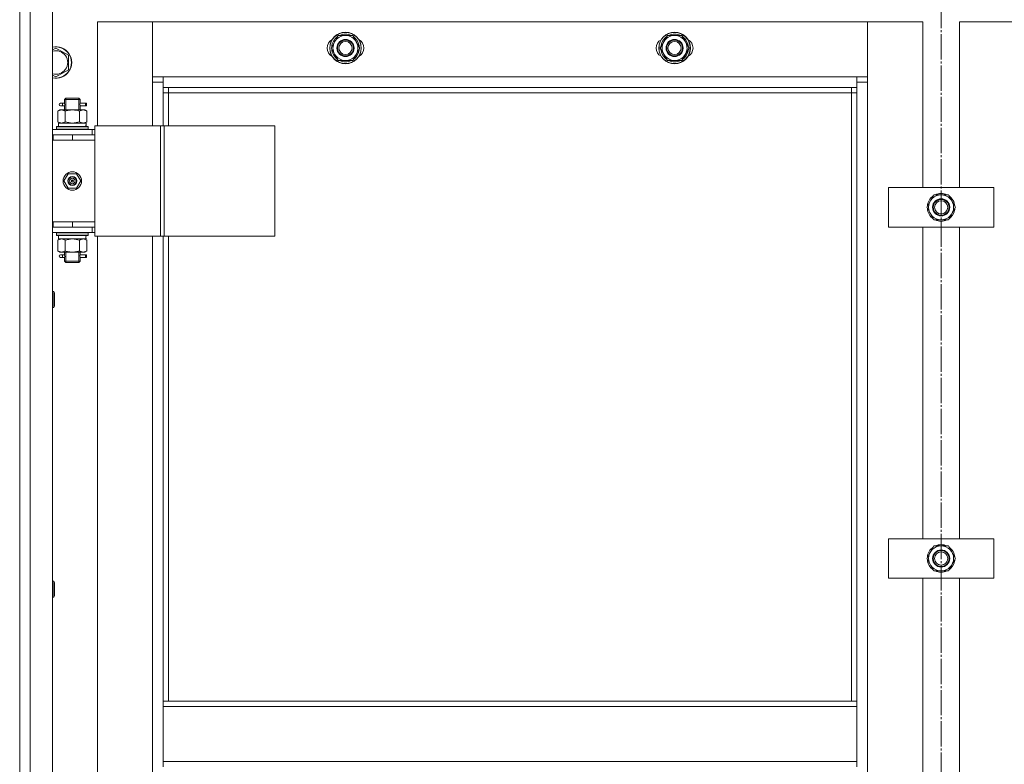
# Model space of a CAD drawing. Units: millimetres. Extents: x 0 to 45569, y -11 to 31500.
# Drawn here: x 12404 to 13152, y 23723 to 24289 of the extents above; entities that cross this region are included whole.
import ezdxf

# ---------------------------------------------------------------- set-up
doc = ezdxf.new("R2010")
doc.units = ezdxf.units.MM
doc.linetypes.add('K5LT_AXLED', pattern=[23.716667, 19.216667, -1.5, 1.5, -1.5])
doc.linetypes.add('K5LT_THIN', pattern=[0])
for name, color, linetype, true_color in [('OSI', 2, 'Continuous', 0xffff00), ('R', 1, 'Continuous', 0xff0000), ('WELDING', 7, 'Continuous', 0xffffff)]:
    doc.layers.add(name, color=color, linetype=linetype, true_color=true_color)

msp = doc.modelspace()

# ---------------------------------------------------------------- linework, layer by layer
at = {"layer": 'OSI', "color": 30, "linetype": 'K5LT_AXLED', "lineweight": 13, "true_color": 0xff8000}
msp.add_line((13104.18, 24918.13), (13104.18, 20470.13), dxfattribs=at)
at = {"layer": 'R', "color": 7, "linetype": 'K5LT_THIN', "lineweight": 13}
for p, q in [((12404.18, 24342.31), (12404.18, 23150.31)), ((12404.18, 24342.31), (12404.18, 23150.31)), ((12412.18, 23150.31), (12412.18, 24342.31)), ((12429.18, 23150.31), (12429.18, 24342.31)), ((12463.18, 24287.31), (12505.18, 24287.31)), ((12463.18, 24208.31), (12463.18, 24287.31)), ((12505.18, 24287.31), (12505.18, 24241.31)), ((12505.18, 24287.31), (13048.18, 24287.31)), ((12505.18, 24245.31), (12505.18, 24287.31)), ((13048.18, 24287.31), (13048.18, 24245.31)), ((13048.18, 24241.31), (13048.18, 24287.31)), ((13048.18, 24287.31), (13090.18, 24287.31)), ((13090.18, 24287.31), (13090.18, 24161.31)), ((13118.18, 24287.31), (13160.18, 24287.31)), ((13118.18, 24161.31), (13118.18, 24287.31)), ((12640.71, 24267.31), (12646.19, 24276.81)), ((12646.19, 24276.81), (12657.16, 24276.81)), ((12657.16, 24276.81), (12659.9, 24272.06)), ((12890.71, 24267.31), (12896.19, 24276.81)), ((12896.19, 24276.81), (12907.16, 24276.81)), ((12907.16, 24276.81), (12909.9, 24272.06)), ((12429.18, 24265.83), (12431.68, 24267.28)), ((12431.68, 24267.28), (12441.18, 24261.79)), ((12643.45, 24262.56), (12640.71, 24267.31)), ((12662.65, 24267.31), (12657.16, 24257.81)), ((12659.9, 24272.06), (12662.65, 24267.31)), ((12661.99, 24266.18), (12662.11, 24266.18)), ((12662.13, 24268.32), (12662.06, 24268.32)), ((12893.45, 24262.56), (12890.71, 24267.31)), ((12912.65, 24267.31), (12907.16, 24257.81)), ((12909.9, 24272.06), (12912.65, 24267.31)), ((12911.99, 24266.18), (12912.11, 24266.18)), ((12912.13, 24268.32), (12912.06, 24268.32)), ((12441.18, 24261.79), (12441.18, 24250.82)), ((12646.19, 24257.81), (12643.45, 24262.56)), ((12657.16, 24257.81), (12646.19, 24257.81)), ((12661.32, 24265.01), (12661.92, 24265.01)), ((12896.19, 24257.81), (12893.45, 24262.56)), ((12907.16, 24257.81), (12896.19, 24257.81)), ((12911.32, 24265.01), (12911.92, 24265.01)), ((12441.18, 24250.82), (12431.68, 24245.34)), ((12431.68, 24245.34), (12429.18, 24246.78)), ((12513.18, 24245.31), (12505.18, 24245.31)), ((12513.18, 24237.31), (12513.18, 24245.31)), ((13040.18, 24245.31), (12513.18, 24245.31)), ((13048.18, 24245.31), (13040.18, 24245.31)), ((13040.18, 24245.31), (13040.18, 24237.31)), ((12505.18, 24241.31), (12513.18, 24241.31)), ((12505.18, 24241.31), (12505.18, 24208.31)), ((12513.18, 24237.31), (13040.18, 24237.31)), ((12513.18, 24208.31), (12513.18, 24237.31)), ((12517.18, 24233.31), (12517.18, 24237.31)), ((13036.18, 24237.31), (13036.18, 24233.31)), ((13040.18, 24241.31), (13048.18, 24241.31)), ((13040.18, 24237.31), (13040.18, 23771.31)), ((13048.18, 23251.31), (13048.18, 24241.31)), ((12438.18, 24228.31), (12439.18, 24229.31)), ((12444.18, 24228.31), (12438.18, 24228.31)), ((12438.18, 24225.81), (12438.18, 24228.31)), ((12439.12, 24228.31), (12439.12, 24229.25)), ((12439.12, 24220.31), (12439.12, 24228.31)), ((12444.18, 24229.31), (12439.18, 24229.31)), ((12449.18, 24229.31), (12444.18, 24229.31)), ((12450.18, 24228.31), (12444.18, 24228.31)), ((12450.18, 24228.31), (12449.18, 24229.31)), ((12449.23, 24228.31), (12449.23, 24229.25)), ((12449.23, 24220.31), (12449.23, 24228.31)), ((12450.18, 24225.81), (12450.18, 24228.31)), ((12517.18, 24233.31), (12513.18, 24233.31)), ((12517.18, 24233.31), (13036.18, 24233.31)), ((12517.18, 24208.31), (12517.18, 24233.31)), ((13036.18, 24233.31), (13040.18, 24233.31)), ((13036.18, 24233.31), (13036.18, 23771.31)), ((12433.21, 24219.46), (12434.68, 24220.31)), ((12435.95, 24220.31), (12434.68, 24220.31)), ((12436.48, 24225.31), (12435.18, 24225.31)), ((12436.48, 24223.31), (12435.18, 24223.31)), ((12444.18, 24220.31), (12435.95, 24220.31)), ((12438.28, 24225.31), (12436.48, 24225.31)), ((12438.28, 24223.31), (12436.48, 24223.31)), ((12438.18, 24220.31), (12438.18, 24222.81)), ((12452.4, 24220.31), (12444.18, 24220.31)), ((12450.07, 24225.31), (12451.95, 24225.31)), ((12454.18, 24225.31), (12450.07, 24225.31)), ((12454.18, 24223.31), (12450.07, 24223.31)), ((12450.07, 24223.31), (12451.95, 24223.31)), ((12450.18, 24220.31), (12450.18, 24222.81)), ((12451.95, 24225.31), (12454.95, 24225.31)), ((12451.95, 24223.31), (12454.95, 24223.31)), ((12453.68, 24220.31), (12452.4, 24220.31)), ((12455.15, 24219.46), (12453.68, 24220.31)), ((12454.18, 24225.31), (12454.18, 24223.31)), ((12454.95, 24223.31), (12454.95, 24225.31)), ((12433.21, 24219.46), (12433.21, 24211.16)), ((12438.69, 24219.46), (12438.69, 24211.16)), ((12449.66, 24219.46), (12449.66, 24211.16)), ((12455.15, 24219.46), (12455.15, 24211.16)), ((12459.18, 24205.31), (12429.18, 24205.31)), ((12432.18, 24207.51), (12432.35, 24207.81)), ((12432.18, 24207.51), (12432.18, 24205.61)), ((12432.18, 24207.51), (12456.18, 24207.51)), ((12432.18, 24205.61), (12456.18, 24205.61)), ((12432.18, 24205.61), (12432.35, 24205.31)), ((12432.35, 24207.81), (12456, 24207.81)), ((12433.21, 24211.16), (12434.68, 24210.31)), ((12454.63, 24210.31), (12433.68, 24210.31)), ((12433.68, 24207.81), (12433.68, 24210.31)), ((12455.15, 24211.16), (12453.68, 24210.31)), ((12454.54, 24208.93), (12454.61, 24207.81)), ((12456.18, 24207.51), (12456, 24207.81)), ((12456.18, 24205.61), (12456, 24205.31)), ((12456.18, 24207.51), (12456.18, 24205.61)), ((12459.18, 24205.31), (12461.19, 24205.31)), ((12459.18, 24201.31), (12459.18, 24205.31)), ((12511.19, 24208.31), (12461.19, 24208.31)), ((12461.19, 24124.31), (12461.19, 24208.31)), ((12513.84, 24208.31), (12511.19, 24208.31)), ((12511.19, 24124.31), (12511.19, 24208.31)), ((12513.84, 24124.31), (12513.84, 24208.31)), ((12598.06, 24208.31), (12513.84, 24208.31)), ((12598.06, 24124.31), (12598.06, 24208.31)), ((12429.68, 24201.31), (12429.18, 24201.31)), ((12429.68, 24197.31), (12429.68, 24201.31)), ((12444.18, 24201.31), (12429.68, 24201.31)), ((12444.18, 24197.31), (12444.18, 24201.31)), ((12461.18, 24201.31), (12444.18, 24201.31)), ((12461.18, 24201.31), (12461.19, 24201.31)), ((12461.18, 24197.31), (12461.18, 24201.31)), ((12429.68, 24197.31), (12429.18, 24197.31)), ((12444.18, 24197.31), (12429.68, 24197.31)), ((12444.18, 24197.31), (12461.18, 24197.31)), ((12461.18, 24197.31), (12444.18, 24197.31)), ((12461.18, 24197.31), (12461.18, 24135.31)), ((12441, 24171.81), (12437.82, 24166.31)), ((12447.35, 24171.81), (12441, 24171.81)), ((12450.53, 24166.31), (12447.35, 24171.81)), ((12437.82, 24166.31), (12441, 24160.81)), ((12441, 24160.81), (12447.35, 24160.81)), ((12444.18, 24166.31), (12443.28, 24166.31)), ((12444.18, 24166.31), (12445.08, 24166.31)), ((12447.35, 24160.81), (12450.53, 24166.31)), ((13064.18, 24131.31), (13064.18, 24161.31)), ((13064.18, 24161.31), (13144.18, 24161.31)), ((13144.18, 24161.31), (13144.18, 24131.31)), ((13093.21, 24146.31), (13098.69, 24155.81)), ((13098.69, 24155.81), (13104.18, 24155.81)), ((13104.18, 24155.81), (13109.66, 24155.81)), ((13109.66, 24155.81), (13115.15, 24146.31)), ((13098.69, 24136.81), (13093.21, 24146.31)), ((13115.15, 24146.31), (13109.66, 24136.81)), ((13114.63, 24147.32), (13114.56, 24147.32)), ((13113.82, 24144.01), (13114.42, 24144.01)), ((13114.49, 24145.18), (13114.61, 24145.18)), ((12429.18, 24135.31), (12429.68, 24135.31)), ((12429.18, 24131.31), (12429.68, 24131.31)), ((12429.68, 24135.31), (12429.68, 24131.31)), ((12429.68, 24135.31), (12444.18, 24135.31)), ((12429.68, 24131.31), (12444.18, 24131.31)), ((12444.18, 24135.31), (12461.18, 24135.31)), ((12444.18, 24135.31), (12444.18, 24131.31)), ((12444.18, 24135.31), (12461.18, 24135.31)), ((12444.18, 24131.31), (12461.18, 24131.31)), ((12459.18, 24131.31), (12459.18, 24127.31)), ((12461.18, 24135.31), (12461.18, 24131.31)), ((12461.19, 24131.31), (12461.18, 24131.31)), ((13144.18, 24131.31), (13064.18, 24131.31)), ((13090.18, 24131.31), (13090.18, 23894.64)), ((13104.18, 24136.81), (13098.69, 24136.81)), ((13109.66, 24136.81), (13104.18, 24136.81)), ((13118.18, 23894.64), (13118.18, 24131.31)), ((12429.18, 24127.31), (12459.18, 24127.31)), ((12432.18, 24127.01), (12432.35, 24127.31)), ((12432.18, 24127.01), (12432.18, 24125.11)), ((12432.18, 24127.01), (12456.18, 24127.01)), ((12432.18, 24125.11), (12456.18, 24125.11)), ((12432.18, 24125.11), (12432.35, 24124.81)), ((12432.35, 24124.81), (12456, 24124.81)), ((12433.68, 24124.81), (12433.68, 24122.31)), ((12454.63, 24122.31), (12454.54, 24123.69)), ((12456.18, 24127.01), (12456, 24127.31)), ((12456.18, 24125.11), (12456, 24124.81)), ((12456.18, 24127.01), (12456.18, 24125.11)), ((12461.19, 24127.31), (12459.18, 24127.31)), ((12511.19, 24124.31), (12461.19, 24124.31)), ((12463.18, 23368.31), (12463.18, 24124.31)), ((12505.18, 24124.31), (12505.18, 23368.31)), ((12513.84, 24124.31), (12511.19, 24124.31)), ((12513.18, 23771.31), (12513.18, 24124.31)), ((12598.06, 24124.31), (12513.84, 24124.31)), ((12517.18, 23771.31), (12517.18, 24124.31)), ((12433.21, 24121.46), (12434.68, 24122.31)), ((12433.21, 24113.16), (12433.21, 24121.46)), ((12433.68, 24122.31), (12454.42, 24122.31)), ((12438.69, 24113.16), (12438.69, 24121.46)), ((12449.66, 24113.16), (12449.66, 24121.46)), ((12455.15, 24121.46), (12453.68, 24122.31)), ((12454.63, 24122.31), (12454.42, 24122.31)), ((12455.15, 24113.16), (12455.15, 24121.46)), ((12433.21, 24113.16), (12434.68, 24112.31)), ((12434.68, 24112.31), (12435.95, 24112.31)), ((12436.48, 24110.31), (12435.18, 24110.31)), ((12436.48, 24108.31), (12435.18, 24108.31)), ((12435.95, 24112.31), (12444.18, 24112.31)), ((12438.28, 24110.31), (12436.48, 24110.31)), ((12438.28, 24108.31), (12436.48, 24108.31)), ((12438.18, 24110.81), (12438.18, 24112.31)), ((12439.12, 24105.31), (12439.12, 24112.31)), ((12444.18, 24112.31), (12452.4, 24112.31)), ((12449.23, 24105.31), (12449.23, 24112.31)), ((12450.07, 24110.31), (12451.95, 24110.31)), ((12454.18, 24110.31), (12450.07, 24110.31)), ((12454.18, 24108.31), (12450.07, 24108.31)), ((12450.07, 24108.31), (12451.95, 24108.31)), ((12450.18, 24110.81), (12450.18, 24112.31)), ((12451.95, 24110.31), (12454.95, 24110.31)), ((12451.95, 24108.31), (12454.95, 24108.31)), ((12452.4, 24112.31), (12453.68, 24112.31)), ((12455.15, 24113.16), (12453.68, 24112.31)), ((12454.18, 24110.31), (12454.18, 24108.31)), ((12454.95, 24108.31), (12454.95, 24110.31)), ((12438.18, 24105.31), (12438.18, 24107.81)), ((12438.18, 24105.31), (12439.18, 24104.31)), ((12444.18, 24105.31), (12438.18, 24105.31)), ((12439.12, 24105.31), (12439.12, 24104.36)), ((12444.18, 24104.31), (12439.18, 24104.31)), ((12450.18, 24105.31), (12444.18, 24105.31)), ((12449.18, 24104.31), (12444.18, 24104.31)), ((12450.18, 24105.31), (12449.18, 24104.31)), ((12449.23, 24105.31), (12449.23, 24104.36)), ((12450.18, 24105.31), (12450.18, 24107.81)), ((12429.18, 24082.31), (12430.1, 24082.31)), ((12430.1, 24082.31), (12430.68, 24081.31)), ((12430.1, 24082.31), (12430.1, 24070.31)), ((12430.68, 24081.31), (12430.68, 24071.31)), ((12430.1, 24070.31), (12430.68, 24071.31)), ((12429.18, 24070.31), (12430.1, 24070.31)), ((13064.18, 23864.64), (13064.18, 23894.64)), ((13064.18, 23894.64), (13144.18, 23894.64)), ((13144.18, 23894.64), (13144.18, 23864.64)), ((13093.21, 23879.64), (13098.69, 23889.14)), ((13098.69, 23889.14), (13104.18, 23889.14)), ((13104.18, 23889.14), (13109.66, 23889.14)), ((13109.66, 23889.14), (13115.15, 23879.64)), ((13098.69, 23870.14), (13093.21, 23879.64)), ((13115.15, 23879.64), (13109.66, 23870.14)), ((13113.82, 23877.34), (13114.42, 23877.34)), ((13114.49, 23878.51), (13114.61, 23878.51)), ((13114.63, 23880.65), (13114.56, 23880.65)), ((13104.18, 23870.14), (13098.69, 23870.14)), ((13109.66, 23870.14), (13104.18, 23870.14)), ((12429.18, 23862.31), (12430.1, 23862.31)), ((12430.1, 23862.31), (12430.68, 23861.31)), ((12430.1, 23862.31), (12430.1, 23850.31)), ((12430.68, 23861.31), (12430.68, 23851.31)), ((13144.18, 23864.64), (13064.18, 23864.64)), ((13090.18, 23864.64), (13090.18, 23627.97)), ((13118.18, 23627.97), (13118.18, 23864.64)), ((12429.18, 23850.31), (12430.1, 23850.31)), ((12430.1, 23850.31), (12430.68, 23851.31)), ((13040.18, 23771.31), (12513.18, 23771.31)), ((12513.18, 23771.31), (12513.18, 23767.31)), ((13040.18, 23767.31), (12513.18, 23767.31)), ((12513.18, 23767.31), (12513.18, 23725.31)), ((13040.18, 23771.31), (13040.18, 23767.31)), ((13040.18, 23725.31), (13040.18, 23767.31)), ((13040.18, 23725.31), (12513.18, 23725.31)), ((12513.18, 23725.31), (12513.18, 23721.31)), ((13040.18, 23725.31), (13040.18, 23721.31))]:
    msp.add_line(p, q, dxfattribs=at)
for centre, radius in [((12651.68, 24267.31), 12), ((12651.68, 24267.31), 11.83), ((12651.68, 24267.31), 6.5), ((12651.68, 24267.31), 6), ((12901.68, 24267.31), 12), ((12901.68, 24267.31), 11.83), ((12901.68, 24267.31), 6.5), ((12901.68, 24267.31), 6), ((12651.68, 24267.31), 5), ((12901.68, 24267.31), 5), ((12444.18, 24166.31), 7), ((12444.18, 24166.31), 3.49), ((12444.18, 24166.31), 3.25), ((12444.18, 24166.31), 2.1), ((13104.18, 24146.31), 6.5), ((13104.18, 24146.31), 6), ((13104.18, 24146.31), 5), ((13104.18, 23879.64), 6.5), ((13104.18, 23879.64), 6), ((13104.18, 23879.64), 5)]:
    msp.add_circle(centre, radius, dxfattribs=at)
for centre, radius, start, end in [((12644.68, 24267.31), 7, 117.99456, 242.00544), ((12651.68, 24267.31), 10.5, 124.79123, 175.20877), ((12651.68, 24267.31), 9.5, 30, 210), ((12651.68, 24267.31), 10.5, 64.79123, 115.20877), ((12651.68, 24267.31), 10.5, 5.53239, 55.20877), ((12658.68, 24267.31), 7, 297.99456, 62.00544), ((12894.68, 24267.31), 7, 117.99456, 242.00544), ((12901.68, 24267.31), 10.5, 124.79123, 175.20877), ((12901.68, 24267.31), 9.5, 30, 210), ((12901.68, 24267.31), 10.5, 64.79123, 115.20877), ((12901.68, 24267.31), 10.5, 5.53239, 55.20877), ((12908.68, 24267.31), 7, 297.99456, 62.00544), ((12431.68, 24256.31), 12, 257.9753, 102.0247), ((12431.68, 24256.31), 11.83, 257.79651, 102.20349), ((12431.68, 24256.31), 8.97, 253.8216, 106.1784), ((12651.68, 24267.31), 10.5, 184.79123, 235.21013), ((12651.68, 24267.31), 9.5, 210, 30), ((12651.68, 24267.31), 10.5, 347.35895, 353.81052), ((12901.68, 24267.31), 10.5, 184.79123, 235.21013), ((12901.68, 24267.31), 9.5, 210, 30), ((12901.68, 24267.31), 10.5, 347.35895, 353.81052), ((12651.68, 24267.31), 10.5, 244.79123, 295.20877), ((12651.68, 24267.31), 10.5, 304.79123, 347.35895), ((12901.68, 24267.31), 10.5, 244.79123, 295.20877), ((12901.68, 24267.31), 10.5, 304.79123, 347.35895), ((12435.18, 24224.31), 1, 90, 270), ((12444.18, 24166.31), 3.19, 0, 180), ((12444.18, 24166.31), 3.19, 180, 0), ((12444.18, 24166.31), 0.9, 0, 180), ((12444.18, 24166.31), 0.9, 180, 0), ((13104.18, 24146.31), 10.5, 124.79123, 175.20877), ((13104.18, 24146.31), 9.5, 90, 270), ((13104.18, 24146.31), 10.5, 64.79123, 115.20877), ((13104.18, 24146.31), 9.5, 270, 90), ((13104.18, 24146.31), 10.5, 5.53239, 55.20877), ((13104.18, 24146.31), 10.5, 184.79123, 235.20875), ((13104.18, 24146.31), 10.5, 304.79123, 347.35895), ((13104.18, 24146.31), 10.5, 347.35895, 353.81052), ((13104.18, 24146.31), 10.5, 244.79123, 295.20701), ((12435.18, 24109.31), 1, 90, 270), ((13104.18, 23879.64), 10.5, 124.79123, 175.20877), ((13104.18, 23879.64), 9.5, 90, 270), ((13104.18, 23879.64), 10.5, 64.79123, 115.20877), ((13104.18, 23879.64), 9.5, 270, 90), ((13104.18, 23879.64), 10.5, 5.53239, 55.20877), ((13104.18, 23879.64), 10.5, 184.79123, 235.20875), ((13104.18, 23879.64), 10.5, 304.79123, 347.35895), ((13104.18, 23879.64), 10.5, 347.35895, 353.81052), ((13104.18, 23879.64), 10.5, 244.79123, 295.20701)]:
    msp.add_arc(centre, radius, start, end, dxfattribs=at)
for centre, major_axis, ratio, start_param, end_param in [((12436.48, 24224.31), (0, 1), 0.301552, 3.141593, 6.283185), ((12444.18, 24212.48), (0, 22.52), 0.466308, 4.503438, 4.615831), ((12444.18, 24127.24), (0, -22.52), 0.466308, 1.350168, 1.46277), ((12436.48, 24109.31), (0, 1), 0.301552, 3.141593, 6.283185)]:
    msp.add_ellipse(centre, major_axis=major_axis, ratio=ratio, start_param=start_param, end_param=end_param, dxfattribs=at)
at = {"layer": 'WELDING', "color": 7, "linetype": 'K5LT_THIN', "lineweight": 13}
for p, q in [((12438.28, 24225.31), (12438.18, 24225.79)), ((12438.18, 24225.79), (12438.34, 24224.81)), ((12438.37, 24224.31), (12438.19, 24222.86)), ((12438.19, 24222.86), (12438.26, 24223.17)), ((12438.26, 24223.17), (12438.28, 24223.31)), ((12438.34, 24224.81), (12438.37, 24224.31)), ((12449.99, 24224.31), (12450.16, 24225.75)), ((12450.01, 24223.81), (12449.99, 24224.31)), ((12450.17, 24222.83), (12450.01, 24223.81)), ((12450.1, 24225.45), (12450.07, 24225.31)), ((12450.07, 24223.31), (12450.17, 24222.83)), ((12450.16, 24225.75), (12450.1, 24225.45)), ((12438.76, 24211.14), (12438.69, 24211.16)), ((12444.18, 24210.31), (12438.76, 24211.14)), ((12449.66, 24211.16), (12444.18, 24210.31)), ((12438.69, 24121.46), (12444.18, 24122.31)), ((12444.18, 24122.31), (12449.56, 24121.49)), ((12449.56, 24121.49), (12449.66, 24121.46)), ((12438.28, 24110.31), (12438.18, 24110.79)), ((12438.18, 24110.79), (12438.34, 24109.81)), ((12438.37, 24109.31), (12438.19, 24107.86)), ((12438.19, 24107.86), (12438.26, 24108.17)), ((12438.26, 24108.17), (12438.28, 24108.31)), ((12438.34, 24109.81), (12438.37, 24109.31)), ((12449.99, 24109.31), (12450.16, 24110.75)), ((12450.01, 24108.81), (12449.99, 24109.31)), ((12450.17, 24107.83), (12450.01, 24108.81)), ((12450.1, 24110.45), (12450.07, 24110.31)), ((12450.07, 24108.31), (12450.17, 24107.83)), ((12450.16, 24110.75), (12450.1, 24110.45))]:
    msp.add_line(p, q, dxfattribs=at)
for points, knots in [([(12433.21, 24219.46), (12433.49, 24219.62), (12433.93, 24219.85), (12434.49, 24220.06), (12434.88, 24220.17), (12435.23, 24220.25), (12435.59, 24220.3), (12435.83, 24220.31), (12435.95, 24220.31)], [0, 0, 0, 0, 2.905563, 4.375924, 5.511195, 6.679161, 7.850161, 9, 9, 9, 9]), ([(12435.95, 24220.31), (12436.07, 24220.31), (12436.32, 24220.3), (12436.69, 24220.25), (12437.06, 24220.16), (12437.52, 24220.02), (12438.06, 24219.8), (12438.49, 24219.58), (12438.69, 24219.46)], [0, 0, 0, 0, 1.192024, 2.404251, 3.60809, 4.765234, 6.955738, 9, 9, 9, 9]), ([(12438.69, 24219.46), (12439.19, 24219.6), (12440.05, 24219.83), (12441.15, 24220.04), (12442.04, 24220.18), (12442.84, 24220.26), (12443.57, 24220.3), (12444.01, 24220.31), (12444.18, 24220.31)], [0, 0, 0, 0, 2.494996, 4.309231, 5.453284, 6.859164, 8.206766, 9, 9, 9, 9]), ([(12444.18, 24220.31), (12444.5, 24220.31), (12445.04, 24220.29), (12445.8, 24220.23), (12446.37, 24220.17), (12447.18, 24220.05), (12448.24, 24219.84), (12449.18, 24219.6), (12449.66, 24219.46)], [0, 0, 0, 0, 1.548206, 2.616755, 3.724998, 4.291764, 6.613357, 9, 9, 9, 9]), ([(12449.66, 24219.46), (12449.95, 24219.62), (12450.39, 24219.85), (12450.95, 24220.06), (12451.33, 24220.17), (12451.69, 24220.25), (12452.05, 24220.3), (12452.29, 24220.31), (12452.4, 24220.31)], [0, 0, 0, 0, 2.905563, 4.375924, 5.511195, 6.679161, 7.850161, 9, 9, 9, 9]), ([(12452.4, 24220.31), (12452.53, 24220.31), (12452.78, 24220.3), (12453.15, 24220.25), (12453.51, 24220.16), (12453.98, 24220.02), (12454.52, 24219.8), (12454.94, 24219.58), (12455.15, 24219.46)], [0, 0, 0, 0, 1.192024, 2.404251, 3.60809, 4.765234, 6.955738, 9, 9, 9, 9]), ([(12438.69, 24211.16), (12438.37, 24210.97), (12437.9, 24210.73), (12437.32, 24210.53), (12436.98, 24210.43), (12436.68, 24210.37), (12436.37, 24210.33), (12436.07, 24210.31), (12435.76, 24210.31), (12435.46, 24210.33), (12435.12, 24210.38), (12434.71, 24210.48), (12434.05, 24210.71), (12433.54, 24210.96), (12433.21, 24211.16)], [0, 0, 0, 0, 2.72415, 3.912285, 4.716446, 5.530362, 6.353984, 7.180289, 7.997717, 8.810544, 9.605533, 10.761675, 12.184093, 15, 15, 15, 15]), ([(12455.15, 24211.16), (12454.82, 24210.97), (12454.35, 24210.73), (12453.78, 24210.53), (12453.43, 24210.43), (12453.13, 24210.37), (12452.83, 24210.33), (12452.52, 24210.31), (12452.22, 24210.31), (12451.92, 24210.33), (12451.58, 24210.38), (12451.16, 24210.48), (12450.5, 24210.71), (12450, 24210.96), (12449.66, 24211.16)], [0, 0, 0, 0, 2.72415, 3.912285, 4.716446, 5.530362, 6.353984, 7.180289, 7.997717, 8.810544, 9.605533, 10.761675, 12.184093, 15, 15, 15, 15]), ([(12433.21, 24121.46), (12433.53, 24121.65), (12434, 24121.88), (12434.57, 24122.09), (12434.92, 24122.18), (12435.22, 24122.25), (12435.52, 24122.29), (12435.83, 24122.31), (12436.13, 24122.31), (12436.43, 24122.28), (12436.77, 24122.23), (12437.19, 24122.13), (12437.85, 24121.91), (12438.36, 24121.65), (12438.69, 24121.46)], [0, 0, 0, 0, 2.72415, 3.912285, 4.716446, 5.530362, 6.353984, 7.180289, 7.997717, 8.810544, 9.605533, 10.761675, 12.184093, 15, 15, 15, 15]), ([(12449.66, 24121.46), (12449.91, 24121.6), (12450.34, 24121.83), (12450.95, 24122.07), (12451.45, 24122.21), (12451.93, 24122.29), (12452.24, 24122.31), (12452.4, 24122.31)], [0, 0, 0, 0, 2.217775, 3.830428, 5.353122, 6.582558, 8, 8, 8, 8]), ([(12452.4, 24122.31), (12452.56, 24122.31), (12452.83, 24122.29), (12453.22, 24122.23), (12453.5, 24122.17), (12453.9, 24122.05), (12454.44, 24121.84), (12454.91, 24121.6), (12455.15, 24121.46)], [0, 0, 0, 0, 1.548206, 2.616755, 3.724998, 4.291764, 6.613357, 9, 9, 9, 9]), ([(12435.95, 24112.31), (12435.82, 24112.31), (12435.58, 24112.32), (12435.2, 24112.37), (12434.84, 24112.45), (12434.38, 24112.59), (12433.83, 24112.81), (12433.41, 24113.04), (12433.21, 24113.16)], [0, 0, 0, 0, 1.192024, 2.404251, 3.60809, 4.765234, 6.955738, 9, 9, 9, 9]), ([(12438.69, 24113.16), (12438.4, 24112.99), (12437.97, 24112.77), (12437.41, 24112.55), (12437.02, 24112.44), (12436.66, 24112.36), (12436.31, 24112.32), (12436.07, 24112.31), (12435.95, 24112.31)], [0, 0, 0, 0, 2.905563, 4.375924, 5.511195, 6.679161, 7.850161, 9, 9, 9, 9]), ([(12444.18, 24112.31), (12443.93, 24112.31), (12443.43, 24112.32), (12442.69, 24112.37), (12441.95, 24112.45), (12441.03, 24112.59), (12439.94, 24112.81), (12439.1, 24113.04), (12438.69, 24113.16)], [0, 0, 0, 0, 1.192024, 2.404251, 3.60809, 4.765234, 6.955738, 9, 9, 9, 9]), ([(12449.66, 24113.16), (12449.09, 24112.99), (12448.21, 24112.77), (12447.09, 24112.55), (12446.32, 24112.44), (12445.61, 24112.36), (12444.89, 24112.32), (12444.41, 24112.31), (12444.18, 24112.31)], [0, 0, 0, 0, 2.905563, 4.375924, 5.511195, 6.679161, 7.850161, 9, 9, 9, 9]), ([(12452.4, 24112.31), (12452.28, 24112.31), (12452.03, 24112.32), (12451.66, 24112.37), (12451.29, 24112.45), (12450.83, 24112.59), (12450.29, 24112.81), (12449.86, 24113.04), (12449.66, 24113.16)], [0, 0, 0, 0, 1.192024, 2.404251, 3.60809, 4.765234, 6.955738, 9, 9, 9, 9]), ([(12455.15, 24113.16), (12454.86, 24112.99), (12454.42, 24112.77), (12453.86, 24112.55), (12453.47, 24112.44), (12453.12, 24112.36), (12452.76, 24112.32), (12452.52, 24112.31), (12452.4, 24112.31)], [0, 0, 0, 0, 2.905563, 4.375924, 5.511195, 6.679161, 7.850161, 9, 9, 9, 9])]:
    msp.add_open_spline(points, degree=3, knots=knots, dxfattribs=at)

doc.saveas('drawing.dxf')
